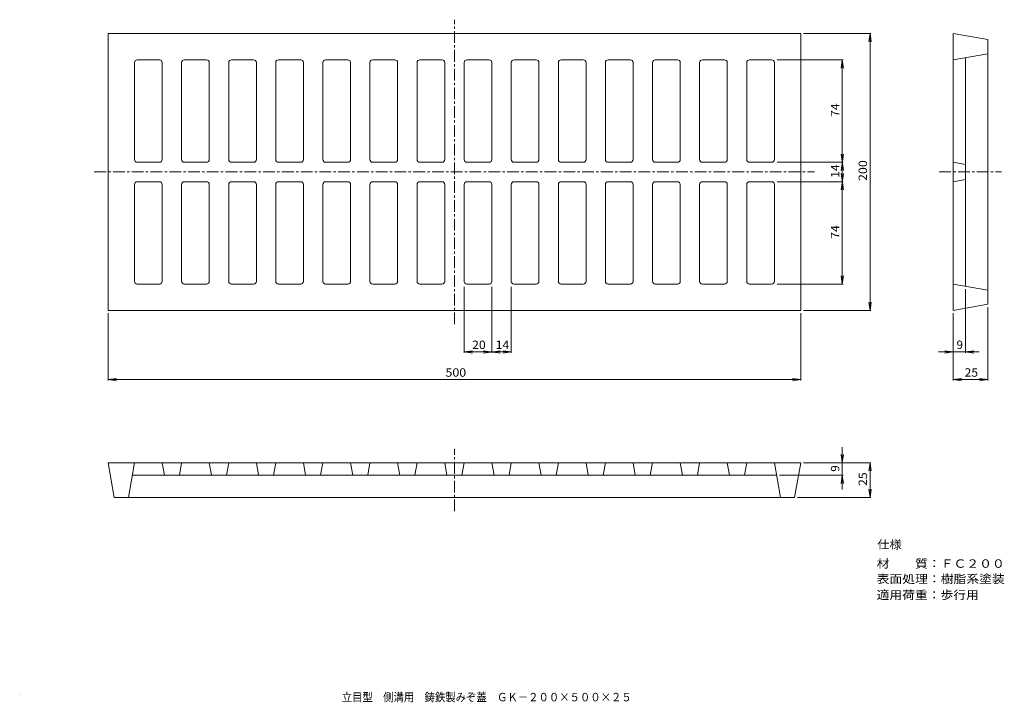
# Model space of a CAD drawing. Units: millimetres. Extents: x -380 to 331, y -270 to 223.
import ezdxf

# ---------------------------------------------------------------- set-up
doc = ezdxf.new("R2010")
doc.units = ezdxf.units.MM
doc.header["$LTSCALE"] = 2
doc.linetypes.add('JWW_CENTER1', pattern=[6.773333, 4.233333, -0.846667, 0.846667, -0.846667])
for name, color, linetype in [('0-F', 7, 'Continuous'), ('F-5ﾚｲﾔ', 7, 'Continuous'), ('通り芯', 7, 'Continuous')]:
    doc.layers.add(name, color=color, linetype=linetype)
doc.styles.add('ＭＳ ゴシック', font='txt', dxfattribs={"height": 1})

msp = doc.modelspace()

# ---------------------------------------------------------------- linework, layer by layer
at = {"layer": '0-F', "color": 7, "linetype": 'Continuous', "lineweight": 9}
for p, q in [((186.21, 212.78), (234.81, 212.78)), ((234.21, 212.78), (233.42, 206.84)), ((234.21, 12.78), (234.21, 212.78)), ((234.21, 212.78), (234.99, 206.84)), ((167.21, 193.78), (214.81, 193.78)), ((214.21, 193.78), (213.42, 187.84)), ((214.21, 31.78), (214.21, 193.78)), ((214.21, 193.78), (214.99, 187.84)), ((214.99, 125.73), (213.42, 113.84)), ((213.42, 125.73), (214.99, 113.84)), ((167.21, 119.78), (214.81, 119.78)), ((214.99, 111.73), (213.42, 99.84)), ((213.42, 111.73), (214.99, 99.84)), ((167.21, 105.78), (214.81, 105.78)), ((214.21, 31.78), (213.42, 37.73)), ((214.21, 31.78), (214.99, 37.73)), ((-58.79, 29.78), (-58.79, -17.82)), ((-38.79, 29.78), (-38.79, -17.82)), ((-24.79, 29.78), (-24.79, -17.82)), ((167.21, 31.78), (214.81, 31.78)), ((303.21, 28.2), (303.21, -17.82)), ((234.21, 12.78), (233.42, 18.73)), ((234.21, 12.78), (234.99, 18.73)), ((319.21, 15.19), (319.21, -37.82)), ((-315.79, 10.78), (-315.79, -37.82)), ((184.21, 10.78), (184.21, -37.82)), ((186.21, 12.78), (234.81, 12.78)), ((294.21, 10.78), (294.21, -37.82)), ((-58.79, -17.22), (-52.85, -16.43)), ((-58.79, -17.22), (-24.79, -17.22)), ((-58.79, -17.22), (-52.85, -18)), ((-32.85, -18), (-44.74, -16.43)), ((-32.85, -16.43), (-44.74, -18)), ((-24.79, -17.22), (-30.74, -16.43)), ((-24.79, -17.22), (-30.74, -18)), ((312.99, -17.22), (283.66, -17.22)), ((294.21, -17.22), (288.26, -16.43)), ((294.21, -17.22), (288.26, -18)), ((303.21, -17.22), (309.15, -16.43)), ((303.21, -17.22), (309.15, -18)), ((-315.79, -37.22), (-309.85, -36.43)), ((-315.79, -37.22), (184.21, -37.22)), ((-315.79, -37.22), (-309.85, -38)), ((184.21, -37.22), (178.26, -36.43)), ((184.21, -37.22), (178.26, -38)), ((294.21, -37.22), (300.15, -36.43)), ((294.21, -37.22), (319.21, -37.22)), ((294.21, -37.22), (300.15, -38)), ((319.21, -37.22), (313.26, -36.43)), ((319.21, -37.22), (313.26, -38)), ((214.21, -97.22), (213.42, -91.27)), ((214.21, -85.92), (214.21, -116.47)), ((214.21, -97.22), (214.99, -91.27)), ((186.21, -97.22), (234.81, -97.22)), ((234.21, -97.22), (233.42, -103.16)), ((234.21, -122.22), (234.21, -97.22)), ((234.21, -97.22), (234.99, -103.16)), ((168.79, -106.22), (214.81, -106.22)), ((214.21, -106.22), (213.42, -112.16)), ((214.21, -106.22), (214.99, -112.16)), ((234.21, -122.22), (233.42, -116.27)), ((234.21, -122.22), (234.99, -116.27)), ((181.8, -122.22), (234.81, -122.22))]:
    msp.add_line(p, q, dxfattribs=at)
at = {"layer": '通り芯', "color": 3, "linetype": 'JWW_CENTER1', "lineweight": 9}
for p, q in [((-65.79, 2.78), (-65.79, 222.78)), ((-325.79, 112.78), (194.21, 112.78)), ((284.21, 112.78), (329.21, 112.78)), ((-65.79, -132.22), (-65.79, -87.22))]:
    msp.add_line(p, q, dxfattribs=at)
at = {"layer": '通り芯', "color": 3, "linetype": 'Continuous', "lineweight": 9}
for p, q in [((-315.79, 212.78), (184.21, 212.78)), ((-315.79, 212.78), (-315.79, 12.78)), ((184.21, 12.78), (184.21, 212.78)), ((294.21, 212.78), (294.21, 12.78)), ((294.21, 212.78), (319.21, 208.38)), ((319.21, 208.38), (319.21, 17.19)), ((-278.79, 193.78), (-294.79, 193.78)), ((-244.79, 193.78), (-260.79, 193.78)), ((-210.79, 193.78), (-226.79, 193.78)), ((-176.79, 193.78), (-192.79, 193.78)), ((-142.79, 193.78), (-158.79, 193.78)), ((-108.79, 193.78), (-124.79, 193.78)), ((-74.79, 193.78), (-90.79, 193.78)), ((-56.79, 193.78), (-40.79, 193.78)), ((-22.79, 193.78), (-6.79, 193.78)), ((11.21, 193.78), (27.21, 193.78)), ((45.21, 193.78), (61.21, 193.78)), ((79.21, 193.78), (95.21, 193.78)), ((113.21, 193.78), (129.21, 193.78)), ((147.21, 193.78), (163.21, 193.78)), ((294.21, 193.78), (319.21, 198.19)), ((303.21, 195.37), (303.21, 30.2)), ((-296.79, 121.78), (-296.79, 191.78)), ((-276.79, 121.78), (-276.79, 191.78)), ((-262.79, 121.78), (-262.79, 191.78)), ((-242.79, 121.78), (-242.79, 191.78)), ((-228.79, 121.78), (-228.79, 191.78)), ((-208.79, 121.78), (-208.79, 191.78)), ((-194.79, 121.78), (-194.79, 191.78)), ((-174.79, 121.78), (-174.79, 191.78)), ((-160.79, 121.78), (-160.79, 191.78)), ((-140.79, 121.78), (-140.79, 191.78)), ((-126.79, 121.78), (-126.79, 191.78)), ((-106.79, 121.78), (-106.79, 191.78)), ((-92.79, 121.78), (-92.79, 191.78)), ((-72.79, 121.78), (-72.79, 191.78)), ((-58.79, 121.78), (-58.79, 191.78)), ((-38.79, 121.78), (-38.79, 191.78)), ((-24.79, 121.78), (-24.79, 191.78)), ((-4.79, 121.78), (-4.79, 191.78)), ((9.21, 121.78), (9.21, 191.78)), ((29.21, 121.78), (29.21, 191.78)), ((43.21, 121.78), (43.21, 191.78)), ((63.21, 121.78), (63.21, 191.78)), ((77.21, 121.78), (77.21, 191.78)), ((97.21, 121.78), (97.21, 191.78)), ((111.21, 121.78), (111.21, 191.78)), ((131.21, 121.78), (131.21, 191.78)), ((145.21, 121.78), (145.21, 191.78)), ((165.21, 121.78), (165.21, 191.78)), ((-278.79, 119.78), (-294.79, 119.78)), ((-244.79, 119.78), (-260.79, 119.78)), ((-210.79, 119.78), (-226.79, 119.78)), ((-176.79, 119.78), (-192.79, 119.78)), ((-142.79, 119.78), (-158.79, 119.78)), ((-108.79, 119.78), (-124.79, 119.78)), ((-74.79, 119.78), (-90.79, 119.78)), ((-56.79, 119.78), (-40.79, 119.78)), ((-22.79, 119.78), (-6.79, 119.78)), ((11.21, 119.78), (27.21, 119.78)), ((45.21, 119.78), (61.21, 119.78)), ((79.21, 119.78), (95.21, 119.78)), ((113.21, 119.78), (129.21, 119.78)), ((147.21, 119.78), (163.21, 119.78)), ((294.21, 119.78), (303.21, 118.2)), ((294.21, 105.78), (303.21, 107.37)), ((-296.79, 103.78), (-296.79, 33.78)), ((-278.79, 105.78), (-294.79, 105.78)), ((-276.79, 103.78), (-276.79, 33.78)), ((-262.79, 103.78), (-262.79, 33.78)), ((-244.79, 105.78), (-260.79, 105.78)), ((-242.79, 103.78), (-242.79, 33.78)), ((-228.79, 103.78), (-228.79, 33.78)), ((-210.79, 105.78), (-226.79, 105.78)), ((-208.79, 103.78), (-208.79, 33.78)), ((-194.79, 103.78), (-194.79, 33.78)), ((-176.79, 105.78), (-192.79, 105.78)), ((-174.79, 103.78), (-174.79, 33.78)), ((-160.79, 103.78), (-160.79, 33.78)), ((-142.79, 105.78), (-158.79, 105.78)), ((-140.79, 103.78), (-140.79, 33.78)), ((-126.79, 103.78), (-126.79, 33.78)), ((-108.79, 105.78), (-124.79, 105.78)), ((-106.79, 103.78), (-106.79, 33.78)), ((-92.79, 103.78), (-92.79, 33.78)), ((-74.79, 105.78), (-90.79, 105.78)), ((-72.79, 103.78), (-72.79, 33.78)), ((-58.79, 103.78), (-58.79, 33.78)), ((-56.79, 105.78), (-40.79, 105.78)), ((-38.79, 103.78), (-38.79, 33.78)), ((-24.79, 103.78), (-24.79, 33.78)), ((-22.79, 105.78), (-6.79, 105.78)), ((-4.79, 103.78), (-4.79, 33.78)), ((9.21, 103.78), (9.21, 33.78)), ((11.21, 105.78), (27.21, 105.78)), ((29.21, 103.78), (29.21, 33.78)), ((43.21, 103.78), (43.21, 33.78)), ((45.21, 105.78), (61.21, 105.78)), ((63.21, 103.78), (63.21, 33.78)), ((77.21, 103.78), (77.21, 33.78)), ((79.21, 105.78), (95.21, 105.78)), ((97.21, 103.78), (97.21, 33.78)), ((111.21, 103.78), (111.21, 33.78)), ((113.21, 105.78), (129.21, 105.78)), ((131.21, 103.78), (131.21, 33.78)), ((145.21, 103.78), (145.21, 33.78)), ((147.21, 105.78), (163.21, 105.78)), ((165.21, 103.78), (165.21, 33.78)), ((-278.79, 31.78), (-294.79, 31.78)), ((-244.79, 31.78), (-260.79, 31.78)), ((-210.79, 31.78), (-226.79, 31.78)), ((-176.79, 31.78), (-192.79, 31.78)), ((-142.79, 31.78), (-158.79, 31.78)), ((-108.79, 31.78), (-124.79, 31.78)), ((-74.79, 31.78), (-90.79, 31.78)), ((-56.79, 31.78), (-40.79, 31.78)), ((-22.79, 31.78), (-6.79, 31.78)), ((11.21, 31.78), (27.21, 31.78)), ((45.21, 31.78), (61.21, 31.78)), ((79.21, 31.78), (95.21, 31.78)), ((113.21, 31.78), (129.21, 31.78)), ((147.21, 31.78), (163.21, 31.78)), ((294.21, 31.78), (319.21, 27.38)), ((294.21, 12.78), (319.21, 17.19)), ((-315.79, 12.78), (184.21, 12.78)), ((-315.79, -97.22), (-311.39, -122.22)), ((-315.79, -97.22), (184.21, -97.22)), ((-296.79, -97.22), (-301.2, -122.22)), ((-276.79, -97.22), (-275.21, -106.22)), ((-262.79, -97.22), (-264.38, -106.22)), ((-242.79, -97.22), (-241.21, -106.22)), ((-228.79, -97.22), (-230.38, -106.22)), ((-208.79, -97.22), (-207.21, -106.22)), ((-194.79, -97.22), (-196.38, -106.22)), ((-174.79, -97.22), (-173.21, -106.22)), ((-160.79, -97.22), (-162.38, -106.22)), ((-140.79, -97.22), (-139.21, -106.22)), ((-126.79, -97.22), (-128.38, -106.22)), ((-106.79, -97.22), (-105.21, -106.22)), ((-92.79, -97.22), (-94.38, -106.22)), ((-72.79, -97.22), (-71.21, -106.22)), ((-58.79, -97.22), (-60.38, -106.22)), ((-38.79, -97.22), (-37.21, -106.22)), ((-24.79, -97.22), (-26.38, -106.22)), ((-4.79, -97.22), (-3.21, -106.22)), ((9.21, -97.22), (7.62, -106.22)), ((29.21, -97.22), (30.79, -106.22)), ((43.21, -97.22), (41.62, -106.22)), ((63.21, -97.22), (64.79, -106.22)), ((77.21, -97.22), (75.62, -106.22)), ((97.21, -97.22), (98.79, -106.22)), ((111.21, -97.22), (109.62, -106.22)), ((131.21, -97.22), (132.79, -106.22)), ((145.21, -97.22), (143.62, -106.22)), ((165.21, -97.22), (169.61, -122.22)), ((184.21, -97.22), (179.8, -122.22)), ((-298.38, -106.22), (166.79, -106.22)), ((-311.39, -122.22), (179.8, -122.22))]:
    msp.add_line(p, q, dxfattribs=at)
at = {"layer": '通り芯', "color": 7, "linetype": 'Continuous', "lineweight": 9, "const_width": 0.2}
msp.add_lwpolyline([(-379.36, -264.57, 0.414214), (-379.46, -264.47, 0.414214), (-379.56, -264.57, 0.414214), (-379.46, -264.67, 0.414214)], format="xyb", close=True, dxfattribs=at)
at = {"layer": '通り芯', "color": 3, "linetype": 'Continuous', "lineweight": 9}
for centre, start, end in [((-294.79, 191.78), 90, 180), ((-278.79, 191.78), 1.51413, 90), ((-260.79, 191.78), 90, 180), ((-244.79, 191.78), 1.51413, 90), ((-226.79, 191.78), 90, 180), ((-210.79, 191.78), 1.51413, 90), ((-192.79, 191.78), 90, 180), ((-176.79, 191.78), 1.51413, 90), ((-158.79, 191.78), 90, 180), ((-142.79, 191.78), 1.51413, 90), ((-124.79, 191.78), 90, 180), ((-108.79, 191.78), 1.51413, 90), ((-90.79, 191.78), 90, 180), ((-74.79, 191.78), 1.51413, 90), ((-56.79, 191.78), 90, 180), ((-40.79, 191.78), 0, 89.99998), ((-22.79, 191.78), 90, 180), ((-6.79, 191.78), 0, 89.99998), ((11.21, 191.78), 90, 180), ((27.21, 191.78), 0, 89.99998), ((45.21, 191.78), 90, 180), ((61.21, 191.78), 0, 89.99998), ((79.21, 191.78), 90, 180), ((95.21, 191.78), 0, 89.99998), ((113.21, 191.78), 90, 180), ((129.21, 191.78), 0, 89.99998), ((147.21, 191.78), 90, 180), ((163.21, 191.78), 0, 89.99998), ((-294.79, 121.78), 180, 270), ((-278.79, 121.78), 270, 0), ((-260.79, 121.78), 180, 270), ((-244.79, 121.78), 270, 0), ((-226.79, 121.78), 180, 270), ((-210.79, 121.78), 270, 0), ((-192.79, 121.78), 180, 270), ((-176.79, 121.78), 270, 0), ((-158.79, 121.78), 180, 270), ((-142.79, 121.78), 270, 0), ((-124.79, 121.78), 180, 270), ((-108.79, 121.78), 270, 0), ((-90.79, 121.78), 180, 270), ((-74.79, 121.78), 270, 0), ((-56.79, 121.78), 180, 270), ((-40.79, 121.78), 270, 0), ((-22.79, 121.78), 180, 270), ((-6.79, 121.78), 270, 0), ((11.21, 121.78), 180, 270), ((27.21, 121.78), 270, 0), ((45.21, 121.78), 180, 270), ((61.21, 121.78), 270, 0), ((79.21, 121.78), 180, 270), ((95.21, 121.78), 270, 0), ((113.21, 121.78), 180, 270), ((129.21, 121.78), 270, 0), ((147.21, 121.78), 180, 270), ((163.21, 121.78), 270, 0), ((-294.79, 103.78), 89.99998, 180), ((-278.79, 103.78), 0, 90), ((-260.79, 103.78), 89.99998, 180), ((-244.79, 103.78), 0, 90), ((-226.79, 103.78), 89.99998, 180), ((-210.79, 103.78), 0, 90), ((-192.79, 103.78), 89.99998, 180), ((-176.79, 103.78), 0, 90), ((-158.79, 103.78), 89.99998, 180), ((-142.79, 103.78), 0, 90), ((-124.79, 103.78), 89.99998, 180), ((-108.79, 103.78), 0, 90), ((-90.79, 103.78), 89.99998, 180), ((-74.79, 103.78), 0, 90), ((-56.79, 103.78), 89.99998, 180), ((-40.79, 103.78), 1.51413, 90), ((-22.79, 103.78), 89.99998, 180), ((-6.79, 103.78), 1.51413, 90), ((11.21, 103.78), 89.99998, 180), ((27.21, 103.78), 1.51413, 90), ((45.21, 103.78), 89.99998, 180), ((61.21, 103.78), 1.51413, 90), ((79.21, 103.78), 89.99998, 180), ((95.21, 103.78), 1.51413, 90), ((113.21, 103.78), 89.99998, 180), ((129.21, 103.78), 1.51413, 90), ((147.21, 103.78), 89.99998, 180), ((163.21, 103.78), 1.51413, 90), ((-294.79, 33.78), 180, 270), ((-278.79, 33.78), 270, 0), ((-260.79, 33.78), 180, 270), ((-244.79, 33.78), 270, 0), ((-226.79, 33.78), 180, 270), ((-210.79, 33.78), 270, 0), ((-192.79, 33.78), 180, 270), ((-176.79, 33.78), 270, 0), ((-158.79, 33.78), 180, 270), ((-142.79, 33.78), 270, 0), ((-124.79, 33.78), 180, 270), ((-108.79, 33.78), 270, 0), ((-90.79, 33.78), 180, 270), ((-74.79, 33.78), 270, 0), ((-56.79, 33.78), 180, 270), ((-40.79, 33.78), 270, 0), ((-22.79, 33.78), 180, 270), ((-6.79, 33.78), 270, 0), ((11.21, 33.78), 180, 270), ((27.21, 33.78), 270, 0), ((45.21, 33.78), 180, 270), ((61.21, 33.78), 270, 0), ((79.21, 33.78), 180, 270), ((95.21, 33.78), 270, 0), ((113.21, 33.78), 180, 270), ((129.21, 33.78), 270, 0), ((147.21, 33.78), 180, 270), ((163.21, 33.78), 270, 0)]:
    msp.add_arc(centre, 2, start, end, dxfattribs=at)

# ---------------------------------------------------------------- texts
at = {"layer": '0-F', "color": 2, "linetype": 'Continuous', "lineweight": 9, "style": 'ＭＳ ゴシック'}
for s, width, p in [('74', 1.0625, (212.08, 152.53)), ('200', 1.083333, (232.08, 106.28)), ('14', 1.0625, (212.08, 108.53)), ('74', 1.0625, (212.08, 64.53)), ('25', 1.0625, (232.08, -113.97))]:
    msp.add_text(s, height=6.096, rotation=90, dxfattribs=dict(at, width=width)).set_placement(p)
for s, width, p in [('20', 1.0625, (-53.04, -15.09)), ('14', 1.0625, (-36.04, -15.09)), ('500', 1.083333, (-72.29, -35.09)), ('25', 1.0625, (302.46, -35.09))]:
    msp.add_text(s, height=6.096, dxfattribs=dict(at, width=width)).set_placement(p)
msp.add_text('9', height=6.1, dxfattribs=at).set_placement((296.71, -15.09))
msp.add_text('9', height=6.1, rotation=90, dxfattribs=at).set_placement((212.08, -103.72))
at = {"layer": '0-F', "color": 2, "linetype": 'Continuous', "lineweight": 0, "style": 'ＭＳ ゴシック'}
for s, rotation, width, p in [('仕様', 359.99996, 1.0625, (239.45, -159.33)), ('材\u3000\u3000質：ＦＣ２００', 0.00001, 1.1125, (238.98, -173.1)), ('表面処理：樹脂系塗装', 0.00001, 1.1125, (238.98, -184.2)), ('適用荷重：歩行用', 0.00001, 1.109375, (238.98, -195.75))]:
    msp.add_text(s, height=6.096, rotation=rotation, dxfattribs=dict(at, width=width)).set_placement(p)
at = {"layer": 'F-5ﾚｲﾔ', "color": 2, "linetype": 'Continuous', "lineweight": 0, "style": 'ＭＳ ゴシック', "width": 0.899107}
msp.add_text('立目型\u3000側溝用\u3000鋳鉄製みぞ蓋\u3000ＧＫ－２００×５００×２５', height=6.096, dxfattribs=at).set_placement((-147.17, -269.56))

doc.saveas('drawing.dxf')
